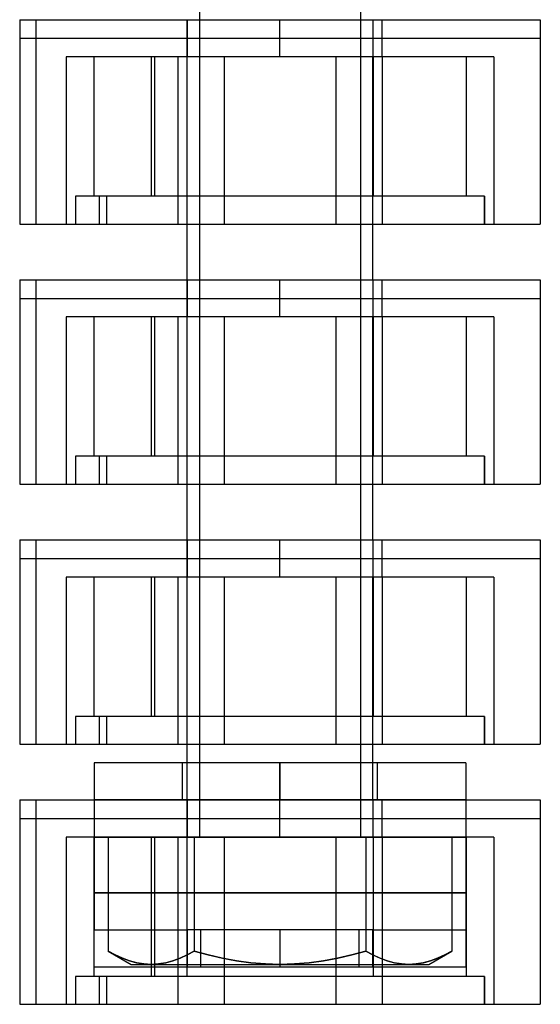
# Model space of a CAD drawing. Units: millimetres. Extents: x -17 to 14, y -7 to 102.
# Drawn here: x -14 to 14, y -7 to 46 of the extents above; entities that cross this region are included whole.
import ezdxf

# ---------------------------------------------------------------- set-up
doc = ezdxf.new("R2010")
doc.units = ezdxf.units.MM
doc.layers.add('MAIN-1', color=7, linetype='Continuous')
doc.layers.add('MAIN-2', color=7, linetype='Continuous')

msp = doc.modelspace()

# ---------------------------------------------------------------- linework, layer by layer
at = {"layer": 'MAIN-1'}
for p, q in [((-4.492, 49.151), (-4.492, 46.151)), ((-14.162, 46.151), (13.838, 46.151)), ((-14.162, 46.151), (-14.162, 35.151)), ((13.838, 46.151), (13.838, 35.151)), ((-14.162, 35.151), (13.838, 35.151)), ((-5.162, 32.151), (-5.162, 35.151)), ((-4.492, 35.151), (-4.492, 32.151)), ((4.838, 32.151), (4.838, 35.151)), ((-14.162, 32.151), (13.838, 32.151)), ((-14.162, 32.151), (-14.162, 21.151)), ((13.838, 32.151), (13.838, 21.151)), ((-14.162, 21.151), (13.838, 21.151)), ((-5.162, 18.151), (-5.162, 21.151)), ((-4.492, 21.151), (-4.492, 18.151)), ((4.838, 18.151), (4.838, 21.151)), ((-14.162, 18.151), (13.838, 18.151)), ((-14.162, 18.151), (-14.162, 7.151)), ((13.838, 18.151), (13.838, 7.151)), ((-14.162, 7.151), (13.838, 7.151)), ((-5.162, 6.151), (-5.162, 7.151)), ((-4.492, 7.151), (-4.492, 6.151)), ((4.838, 6.151), (4.838, 7.151)), ((-10.162, 6.151), (-10.162, 2.151)), ((9.838, 6.151), (-10.162, 6.151)), ((9.838, 6.151), (9.838, 2.151)), ((-14.162, 4.151), (-10.162, 4.151)), ((-14.162, 4.151), (-14.162, -6.849)), ((9.838, 4.151), (13.838, 4.151)), ((13.838, 4.151), (13.838, -6.849)), ((-10.162, 2.151), (-10.162, -0.849)), ((9.838, 2.151), (-10.162, 2.151)), ((9.838, 2.151), (9.838, -0.849)), ((-10.162, -0.849), (-10.162, -2.849)), ((9.838, -0.849), (-10.162, -0.849)), ((9.838, -0.849), (9.838, -2.849)), ((-10.162, -2.849), (-5.162, -2.849)), ((-10.162, -4.849), (-10.162, -2.849)), ((4.838, -2.849), (-5.162, -2.849)), ((-5.162, -2.849), (-5.162, -4.849)), ((4.838, -2.849), (9.838, -2.849)), ((4.838, -4.849), (4.838, -2.849)), ((9.838, -2.849), (9.838, -4.849)), ((-5.162, -4.849), (-10.162, -4.849)), ((4.838, -4.849), (-5.162, -4.849)), ((9.838, -4.849), (4.838, -4.849)), ((-14.162, -6.849), (13.838, -6.849))]:
    msp.add_line(p, q, dxfattribs=at)
at = {"layer": 'MAIN-2'}
for p, q in [((-4.492, 101.323), (-4.492, 2.151)), ((4.168, 101.323), (4.168, 2.151)), ((4.168, 101.323), (4.168, 2.151)), ((-14.162, 46.151), (-14.162, 46.151)), ((-14.162, 46.151), (-14.162, 46.151)), ((-13.273, 35.151), (-13.273, 46.151)), ((-5.162, 46.151), (-5.162, 44.151)), ((-5.162, 35.151), (-5.162, 46.151)), ((-4.492, 46.151), (-4.492, 35.151)), ((-0.162, 44.151), (-0.162, 46.151)), ((-0.162, 44.151), (-0.162, 46.151)), ((4.838, 46.151), (4.838, 44.151)), ((5.338, 44.151), (5.338, 46.151)), ((13.838, 46.151), (13.838, 46.151)), ((13.838, 46.151), (13.838, 46.151)), ((-14.162, 45.151), (-14.162, 45.151)), ((-14.162, 45.151), (13.838, 45.151)), ((13.838, 45.151), (13.838, 45.151)), ((-11.662, 44.151), (-11.662, 35.151)), ((-11.662, 44.151), (-11.662, 44.151)), ((-5.662, 44.151), (-11.662, 44.151)), ((-11.662, 44.151), (-11.662, 44.151)), ((-11.662, 44.151), (-11.662, 44.151)), ((-11.662, 44.151), (-11.662, 44.151)), ((-10.173, 44.151), (-10.173, 36.651)), ((-5.167, 44.151), (-10.173, 44.151)), ((-7.093, 44.151), (-7.093, 36.651)), ((-6.9, 36.651), (-6.9, 44.151)), ((-5.662, 44.151), (-5.662, 35.151)), ((-5.662, 44.151), (-5.662, 44.151)), ((-5.662, 44.151), (-5.662, 44.151)), ((-5.662, 44.151), (-5.662, 44.151)), ((-5.662, 44.151), (-5.662, 44.151)), ((-5.167, 44.151), (-5.167, 36.651)), ((-5.167, 44.151), (-5.167, 36.651)), ((-5.167, 44.151), (-5.167, 36.651)), ((-5.167, 44.151), (-5.167, 36.651)), ((4.844, 44.151), (-5.167, 44.151)), ((-3.162, 44.151), (-3.162, 35.151)), ((-3.162, 44.151), (-3.162, 44.151)), ((-3.162, 44.151), (-3.162, 44.151)), ((-3.162, 44.151), (-3.162, 44.151)), ((-3.162, 44.151), (-3.162, 44.151)), ((2.838, 44.151), (2.838, 35.151)), ((2.838, 44.151), (2.838, 44.151)), ((2.838, 44.151), (2.838, 44.151)), ((2.838, 44.151), (2.838, 44.151)), ((2.838, 44.151), (2.838, 44.151)), ((4.838, 35.151), (4.838, 44.151)), ((4.844, 44.151), (4.844, 36.651)), ((4.844, 44.151), (4.844, 36.651)), ((4.844, 44.151), (4.844, 36.651)), ((4.844, 44.151), (4.844, 36.651)), ((9.85, 44.151), (4.844, 44.151)), ((5.338, 44.151), (5.338, 35.151)), ((5.338, 44.151), (5.338, 44.151)), ((11.338, 44.151), (5.338, 44.151)), ((5.338, 44.151), (5.338, 44.151)), ((5.338, 44.151), (5.338, 44.151)), ((5.338, 44.151), (5.338, 44.151)), ((9.85, 44.151), (9.85, 36.651)), ((9.85, 44.151), (9.85, 36.651)), ((11.338, 44.151), (11.338, 35.151)), ((11.338, 44.151), (11.338, 44.151)), ((11.338, 44.151), (11.338, 44.151)), ((11.338, 44.151), (11.338, 44.151)), ((11.338, 44.151), (11.338, 44.151)), ((-11.162, 36.651), (-11.162, 35.151)), ((10.838, 36.651), (-11.162, 36.651)), ((-9.868, 35.151), (-9.868, 36.651)), ((-9.493, 36.651), (-9.493, 35.151)), ((10.838, 35.151), (10.838, 36.651)), ((10.838, 36.651), (10.838, 35.151)), ((-14.162, 35.151), (-14.162, 35.151)), ((-11.662, 35.151), (-11.662, 35.151)), ((-11.662, 35.151), (-11.662, 35.151)), ((-11.662, 35.151), (-11.662, 35.151)), ((-11.662, 35.151), (-11.662, 35.151)), ((-5.662, 35.151), (-5.662, 35.151)), ((-5.662, 35.151), (-5.662, 35.151)), ((-5.662, 35.151), (-5.662, 35.151)), ((-5.662, 35.151), (-5.662, 35.151)), ((-3.162, 35.151), (-3.162, 35.151)), ((-3.162, 35.151), (-3.162, 35.151)), ((-3.162, 35.151), (-3.162, 35.151)), ((-3.162, 35.151), (-3.162, 35.151)), ((2.838, 35.151), (2.838, 35.151)), ((2.838, 35.151), (2.838, 35.151)), ((2.838, 35.151), (2.838, 35.151)), ((2.838, 35.151), (2.838, 35.151)), ((5.338, 35.151), (5.338, 35.151)), ((5.338, 35.151), (5.338, 35.151)), ((5.338, 35.151), (5.338, 35.151)), ((5.338, 35.151), (5.338, 35.151)), ((11.338, 35.151), (11.338, 35.151)), ((11.338, 35.151), (11.338, 35.151)), ((11.338, 35.151), (11.338, 35.151)), ((11.338, 35.151), (11.338, 35.151)), ((13.838, 35.151), (13.838, 35.151)), ((-14.162, 32.151), (-14.162, 32.151)), ((-14.162, 32.151), (-14.162, 32.151)), ((-13.273, 21.151), (-13.273, 32.151)), ((-5.162, 32.151), (-5.162, 30.151)), ((-5.162, 21.151), (-5.162, 32.151)), ((-4.492, 32.151), (-4.492, 21.151)), ((-0.162, 30.151), (-0.162, 32.151)), ((-0.162, 30.151), (-0.162, 32.151)), ((4.838, 32.151), (4.838, 30.151)), ((5.338, 30.151), (5.338, 32.151)), ((13.838, 32.151), (13.838, 32.151)), ((13.838, 32.151), (13.838, 32.151)), ((-14.162, 31.151), (-14.162, 31.151)), ((-14.162, 31.151), (13.838, 31.151)), ((13.838, 31.151), (13.838, 31.151)), ((-11.662, 30.151), (-11.662, 21.151)), ((-11.662, 30.151), (-11.662, 30.151)), ((-5.662, 30.151), (-11.662, 30.151)), ((-11.662, 30.151), (-11.662, 30.151)), ((-11.662, 30.151), (-11.662, 30.151)), ((-11.662, 30.151), (-11.662, 30.151)), ((-10.173, 30.151), (-10.173, 22.651)), ((-5.167, 30.151), (-10.173, 30.151)), ((-7.093, 30.151), (-7.093, 22.651)), ((-6.9, 22.651), (-6.9, 30.151)), ((-5.662, 30.151), (-5.662, 21.151)), ((-5.662, 30.151), (-5.662, 30.151)), ((-5.662, 30.151), (-5.662, 30.151)), ((-5.662, 30.151), (-5.662, 30.151)), ((-5.662, 30.151), (-5.662, 30.151)), ((-5.167, 30.151), (-5.167, 22.651)), ((-5.167, 30.151), (-5.167, 22.651)), ((-5.167, 30.151), (-5.167, 22.651)), ((-5.167, 30.151), (-5.167, 22.651)), ((4.844, 30.151), (-5.167, 30.151)), ((-3.162, 30.151), (-3.162, 21.151)), ((-3.162, 30.151), (-3.162, 30.151)), ((-3.162, 30.151), (-3.162, 30.151)), ((-3.162, 30.151), (-3.162, 30.151)), ((-3.162, 30.151), (-3.162, 30.151)), ((2.838, 30.151), (2.838, 21.151)), ((2.838, 30.151), (2.838, 30.151)), ((2.838, 30.151), (2.838, 30.151)), ((2.838, 30.151), (2.838, 30.151)), ((2.838, 30.151), (2.838, 30.151)), ((4.838, 21.151), (4.838, 30.151)), ((4.844, 30.151), (4.844, 22.651)), ((4.844, 30.151), (4.844, 22.651)), ((4.844, 30.151), (4.844, 22.651)), ((4.844, 30.151), (4.844, 22.651)), ((9.85, 30.151), (4.844, 30.151)), ((5.338, 30.151), (5.338, 21.151)), ((5.338, 30.151), (5.338, 30.151)), ((11.338, 30.151), (5.338, 30.151)), ((5.338, 30.151), (5.338, 30.151)), ((5.338, 30.151), (5.338, 30.151)), ((5.338, 30.151), (5.338, 30.151)), ((9.85, 30.151), (9.85, 22.651)), ((9.85, 30.151), (9.85, 22.651)), ((11.338, 30.151), (11.338, 21.151)), ((11.338, 30.151), (11.338, 30.151)), ((11.338, 30.151), (11.338, 30.151)), ((11.338, 30.151), (11.338, 30.151)), ((11.338, 30.151), (11.338, 30.151)), ((-11.162, 22.651), (-11.162, 21.151)), ((10.838, 22.651), (-11.162, 22.651)), ((-9.868, 21.151), (-9.868, 22.651)), ((-9.493, 22.651), (-9.493, 21.151)), ((10.838, 21.151), (10.838, 22.651)), ((10.838, 22.651), (10.838, 21.151)), ((-14.162, 21.151), (-14.162, 21.151)), ((-11.662, 21.151), (-11.662, 21.151)), ((-11.662, 21.151), (-11.662, 21.151)), ((-11.662, 21.151), (-11.662, 21.151)), ((-11.662, 21.151), (-11.662, 21.151)), ((-5.662, 21.151), (-5.662, 21.151)), ((-5.662, 21.151), (-5.662, 21.151)), ((-5.662, 21.151), (-5.662, 21.151)), ((-5.662, 21.151), (-5.662, 21.151)), ((-3.162, 21.151), (-3.162, 21.151)), ((-3.162, 21.151), (-3.162, 21.151)), ((-3.162, 21.151), (-3.162, 21.151)), ((-3.162, 21.151), (-3.162, 21.151)), ((2.838, 21.151), (2.838, 21.151)), ((2.838, 21.151), (2.838, 21.151)), ((2.838, 21.151), (2.838, 21.151)), ((2.838, 21.151), (2.838, 21.151)), ((5.338, 21.151), (5.338, 21.151)), ((5.338, 21.151), (5.338, 21.151)), ((5.338, 21.151), (5.338, 21.151)), ((5.338, 21.151), (5.338, 21.151)), ((11.338, 21.151), (11.338, 21.151)), ((11.338, 21.151), (11.338, 21.151)), ((11.338, 21.151), (11.338, 21.151)), ((11.338, 21.151), (11.338, 21.151)), ((13.838, 21.151), (13.838, 21.151)), ((-14.162, 18.151), (-14.162, 18.151)), ((-14.162, 18.151), (-14.162, 18.151)), ((-13.273, 7.151), (-13.273, 18.151)), ((-5.162, 18.151), (-5.162, 16.151)), ((-5.162, 7.151), (-5.162, 18.151)), ((-4.492, 18.151), (-4.492, 7.151)), ((-0.162, 16.151), (-0.162, 18.151)), ((-0.162, 16.151), (-0.162, 18.151)), ((4.838, 18.151), (4.838, 16.151)), ((5.338, 16.151), (5.338, 18.151)), ((13.838, 18.151), (13.838, 18.151)), ((13.838, 18.151), (13.838, 18.151)), ((-14.162, 17.151), (-14.162, 17.151)), ((-14.162, 17.151), (13.838, 17.151)), ((13.838, 17.151), (13.838, 17.151)), ((-11.662, 16.151), (-11.662, 7.151)), ((-11.662, 16.151), (-11.662, 16.151)), ((-5.662, 16.151), (-11.662, 16.151)), ((-11.662, 16.151), (-11.662, 16.151)), ((-11.662, 16.151), (-11.662, 16.151)), ((-11.662, 16.151), (-11.662, 16.151)), ((-10.173, 16.151), (-10.173, 8.651)), ((-5.167, 16.151), (-10.173, 16.151)), ((-7.093, 16.151), (-7.093, 8.651)), ((-6.9, 8.651), (-6.9, 16.151)), ((-5.662, 16.151), (-5.662, 7.151)), ((-5.662, 16.151), (-5.662, 16.151)), ((-5.662, 16.151), (-5.662, 16.151)), ((-5.662, 16.151), (-5.662, 16.151)), ((-5.662, 16.151), (-5.662, 16.151)), ((-5.167, 16.151), (-5.167, 8.651)), ((-5.167, 16.151), (-5.167, 8.651)), ((-5.167, 16.151), (-5.167, 8.651)), ((-5.167, 16.151), (-5.167, 8.651)), ((4.844, 16.151), (-5.167, 16.151)), ((-3.162, 16.151), (-3.162, 7.151)), ((-3.162, 16.151), (-3.162, 16.151)), ((-3.162, 16.151), (-3.162, 16.151)), ((-3.162, 16.151), (-3.162, 16.151)), ((-3.162, 16.151), (-3.162, 16.151)), ((2.838, 16.151), (2.838, 7.151)), ((2.838, 16.151), (2.838, 16.151)), ((2.838, 16.151), (2.838, 16.151)), ((2.838, 16.151), (2.838, 16.151)), ((2.838, 16.151), (2.838, 16.151)), ((4.838, 7.151), (4.838, 16.151)), ((4.844, 16.151), (4.844, 8.651)), ((4.844, 16.151), (4.844, 8.651)), ((4.844, 16.151), (4.844, 8.651)), ((4.844, 16.151), (4.844, 8.651)), ((9.85, 16.151), (4.844, 16.151)), ((5.338, 16.151), (5.338, 7.151)), ((5.338, 16.151), (5.338, 16.151)), ((11.338, 16.151), (5.338, 16.151)), ((5.338, 16.151), (5.338, 16.151)), ((5.338, 16.151), (5.338, 16.151)), ((5.338, 16.151), (5.338, 16.151)), ((9.85, 16.151), (9.85, 8.651)), ((9.85, 16.151), (9.85, 8.651)), ((11.338, 16.151), (11.338, 7.151)), ((11.338, 16.151), (11.338, 16.151)), ((11.338, 16.151), (11.338, 16.151)), ((11.338, 16.151), (11.338, 16.151)), ((11.338, 16.151), (11.338, 16.151)), ((-11.162, 8.651), (-11.162, 7.151)), ((10.838, 8.651), (-11.162, 8.651)), ((-9.868, 7.151), (-9.868, 8.651)), ((-9.493, 8.651), (-9.493, 7.151)), ((10.838, 7.151), (10.838, 8.651)), ((10.838, 8.651), (10.838, 7.151)), ((-14.162, 7.151), (-14.162, 7.151)), ((-11.662, 7.151), (-11.662, 7.151)), ((-11.662, 7.151), (-11.662, 7.151)), ((-11.662, 7.151), (-11.662, 7.151)), ((-11.662, 7.151), (-11.662, 7.151)), ((-5.662, 7.151), (-5.662, 7.151)), ((-5.662, 7.151), (-5.662, 7.151)), ((-5.662, 7.151), (-5.662, 7.151)), ((-5.662, 7.151), (-5.662, 7.151)), ((-3.162, 7.151), (-3.162, 7.151)), ((-3.162, 7.151), (-3.162, 7.151)), ((-3.162, 7.151), (-3.162, 7.151)), ((-3.162, 7.151), (-3.162, 7.151)), ((2.838, 7.151), (2.838, 7.151)), ((2.838, 7.151), (2.838, 7.151)), ((2.838, 7.151), (2.838, 7.151)), ((2.838, 7.151), (2.838, 7.151)), ((5.338, 7.151), (5.338, 7.151)), ((5.338, 7.151), (5.338, 7.151)), ((5.338, 7.151), (5.338, 7.151)), ((5.338, 7.151), (5.338, 7.151)), ((11.338, 7.151), (11.338, 7.151)), ((11.338, 7.151), (11.338, 7.151)), ((11.338, 7.151), (11.338, 7.151)), ((11.338, 7.151), (11.338, 7.151)), ((13.838, 7.151), (13.838, 7.151)), ((-10.162, 6.151), (-10.162, 6.151)), ((-10.162, 6.151), (-10.162, 6.151)), ((-5.412, 4.151), (-5.412, 6.151)), ((-5.412, 4.151), (-5.412, 6.151)), ((-5.162, 2.151), (-5.162, 6.151)), ((-4.492, 6.151), (-4.492, 2.151)), ((-0.162, 6.151), (-0.162, 4.151)), ((-0.162, 6.151), (-0.162, 4.151)), ((-0.162, 4.151), (-0.162, 6.151)), ((-0.162, 6.151), (-0.162, 4.151)), ((-0.162, 6.151), (-0.162, 4.151)), ((-0.162, 4.151), (-0.162, 6.151)), ((4.838, 4.151), (4.838, 6.151)), ((5.088, 4.151), (5.088, 6.151)), ((5.088, 4.151), (5.088, 6.151)), ((9.838, 6.151), (9.838, 6.151)), ((9.838, 6.151), (9.838, 6.151)), ((-14.162, 4.151), (-14.162, 4.151)), ((-14.162, 4.151), (-14.162, 4.151)), ((-13.273, -6.849), (-13.273, 4.151)), ((-10.162, 4.151), (9.838, 4.151)), ((-10.162, 4.151), (-10.162, 4.151)), ((-10.162, 4.151), (-10.162, 4.151)), ((9.838, 4.151), (-10.162, 4.151)), ((-5.162, 4.151), (-5.162, 2.151)), ((-0.162, 2.151), (-0.162, 4.151)), ((-0.162, 2.151), (-0.162, 4.151)), ((4.838, 4.151), (4.838, 2.151)), ((5.338, 2.151), (5.338, 4.151)), ((9.838, 4.151), (9.838, 4.151)), ((9.838, 4.151), (9.838, 4.151)), ((13.838, 4.151), (13.838, 4.151)), ((13.838, 4.151), (13.838, 4.151)), ((-14.162, 3.151), (-14.162, 3.151)), ((-14.162, 3.151), (13.838, 3.151)), ((13.838, 3.151), (13.838, 3.151)), ((-11.662, 2.151), (-11.662, -6.849)), ((-11.662, 2.151), (-11.662, 2.151)), ((-5.662, 2.151), (-11.662, 2.151)), ((-11.662, 2.151), (-11.662, 2.151)), ((-11.662, 2.151), (-11.662, 2.151)), ((-11.662, 2.151), (-11.662, 2.151)), ((-10.173, 2.151), (-10.173, -5.349)), ((-5.167, 2.151), (-10.173, 2.151)), ((-10.162, 2.151), (-10.162, 2.151)), ((-10.162, 2.151), (9.838, 2.151)), ((-10.162, 2.151), (9.838, 2.151)), ((-10.162, 2.151), (-10.162, 2.151)), ((9.838, 2.151), (-10.162, 2.151)), ((-9.399, 2.151), (-9.399, -3.984)), ((-9.399, 2.151), (-9.399, -3.984)), ((-9.399, 2.151), (-4.781, 2.151)), ((-7.093, 2.151), (-7.093, -5.349)), ((-6.9, -5.349), (-6.9, 2.151)), ((-5.662, 2.151), (-5.662, -6.849)), ((-5.662, 2.151), (-5.662, 2.151)), ((-5.662, 2.151), (-5.662, 2.151)), ((-5.662, 2.151), (-5.662, 2.151)), ((-5.662, 2.151), (-5.662, 2.151)), ((-5.167, 2.151), (-5.167, -5.349)), ((-5.167, 2.151), (-5.167, -5.349)), ((-5.167, 2.151), (-5.167, -5.349)), ((-5.167, 2.151), (-5.167, -5.349)), ((4.844, 2.151), (-5.167, 2.151)), ((-4.781, 2.151), (-4.781, -3.984)), ((-4.781, 2.151), (-4.781, -3.984)), ((-4.781, 2.151), (4.457, 2.151)), ((-4.781, 2.151), (-4.781, -3.984)), ((-4.781, 2.151), (-4.781, -3.984)), ((-3.162, 2.151), (-3.162, -6.849)), ((-3.162, 2.151), (-3.162, 2.151)), ((-3.162, 2.151), (-3.162, 2.151)), ((-3.162, 2.151), (-3.162, 2.151)), ((-3.162, 2.151), (-3.162, 2.151)), ((2.838, 2.151), (2.838, -6.849)), ((2.838, 2.151), (2.838, 2.151)), ((2.838, 2.151), (2.838, 2.151)), ((2.838, 2.151), (2.838, 2.151)), ((2.838, 2.151), (2.838, 2.151)), ((4.457, 2.151), (4.457, -3.984)), ((4.457, 2.151), (4.457, -3.984)), ((4.457, 2.151), (4.457, -3.984)), ((4.457, 2.151), (9.076, 2.151)), ((4.457, 2.151), (4.457, -3.984)), ((4.844, 2.151), (4.844, -5.349)), ((4.844, 2.151), (4.844, -5.349)), ((4.844, 2.151), (4.844, -5.349)), ((4.844, 2.151), (4.844, -5.349)), ((9.85, 2.151), (4.844, 2.151)), ((5.338, 2.151), (5.338, -6.849)), ((5.338, 2.151), (5.338, 2.151)), ((11.338, 2.151), (5.338, 2.151)), ((5.338, 2.151), (5.338, 2.151)), ((5.338, 2.151), (5.338, 2.151)), ((5.338, 2.151), (5.338, 2.151)), ((9.076, 2.151), (9.076, -3.984)), ((9.076, 2.151), (9.076, -3.984)), ((9.838, 2.151), (9.838, 2.151)), ((9.838, 2.151), (9.838, 2.151)), ((9.85, 2.151), (9.85, -5.349)), ((9.85, 2.151), (9.85, -5.349)), ((11.338, 2.151), (11.338, -6.849)), ((11.338, 2.151), (11.338, 2.151)), ((11.338, 2.151), (11.338, 2.151)), ((11.338, 2.151), (11.338, 2.151)), ((11.338, 2.151), (11.338, 2.151)), ((-10.162, -0.849), (-10.162, -0.849)), ((-10.162, -0.849), (9.838, -0.849)), ((-10.162, -0.849), (9.838, -0.849)), ((-10.162, -0.849), (-10.162, -0.849)), ((9.838, -0.849), (-10.162, -0.849)), ((9.838, -0.849), (9.838, -0.849)), ((9.838, -0.849), (9.838, -0.849)), ((-10.162, -2.849), (-10.162, -2.849)), ((-10.162, -2.849), (-10.162, -2.849)), ((-5.162, -4.849), (-5.162, -2.849)), ((-4.412, -4.849), (-4.412, -2.849)), ((-4.412, -4.849), (-4.412, -2.849)), ((-0.162, -2.849), (-0.162, -4.849)), ((-0.162, -2.849), (-0.162, -4.849)), ((-0.162, -2.849), (-0.162, -4.849)), ((-0.162, -2.849), (-0.162, -4.849)), ((4.088, -4.849), (4.088, -2.849)), ((4.088, -4.849), (4.088, -2.849)), ((4.838, -2.849), (4.838, -4.849)), ((9.838, -2.849), (9.838, -2.849)), ((9.838, -2.849), (9.838, -2.849)), ((-9.399, -3.984), (-9.021, -4.189)), ((-9.021, -4.189), (-9.399, -3.984)), ((-9.399, -3.984), (-8.162, -4.699)), ((-9.399, -3.984), (-9.021, -4.189)), ((-9.021, -4.189), (-9.399, -3.984)), ((-9.399, -3.984), (-8.162, -4.699)), ((-9.021, -4.189), (-8.64, -4.364)), ((-8.638, -4.365), (-9.021, -4.189)), ((-9.021, -4.189), (-8.64, -4.364)), ((-8.638, -4.365), (-9.021, -4.189)), ((-5.539, -4.364), (-5.158, -4.189)), ((-5.539, -4.364), (-5.158, -4.189)), ((-5.156, -4.187), (-5.535, -4.362)), ((-5.156, -4.187), (-5.535, -4.362)), ((-5.158, -4.189), (-4.781, -3.984)), ((-5.158, -4.189), (-4.781, -3.984)), ((-4.781, -3.984), (-5.156, -4.187)), ((-4.781, -3.984), (-5.156, -4.187)), ((-4.025, -4.189), (-4.781, -3.984)), ((-4.781, -3.984), (-4.023, -4.189)), ((-4.025, -4.189), (-4.781, -3.984)), ((-4.781, -3.984), (-4.023, -4.189)), ((-3.264, -4.364), (-4.025, -4.189)), ((-3.264, -4.364), (-4.025, -4.189)), ((-4.023, -4.189), (-3.261, -4.364)), ((-4.023, -4.189), (-3.261, -4.364)), ((3.7, -4.189), (2.938, -4.364)), ((3.7, -4.189), (2.938, -4.364)), ((2.94, -4.364), (3.701, -4.189)), ((2.94, -4.364), (3.701, -4.189)), ((4.457, -3.984), (3.7, -4.189)), ((4.457, -3.984), (3.7, -4.189)), ((3.701, -4.189), (4.457, -3.984)), ((3.701, -4.189), (4.457, -3.984)), ((4.835, -4.189), (4.457, -3.984)), ((4.457, -3.984), (4.836, -4.189)), ((4.835, -4.189), (4.457, -3.984)), ((4.457, -3.984), (4.836, -4.189)), ((5.215, -4.364), (4.835, -4.189)), ((5.215, -4.364), (4.835, -4.189)), ((4.836, -4.189), (5.218, -4.365)), ((4.836, -4.189), (5.218, -4.365)), ((7.838, -4.699), (9.076, -3.984)), ((7.838, -4.699), (9.076, -3.984)), ((8.697, -4.189), (8.316, -4.364)), ((8.697, -4.189), (8.316, -4.364)), ((8.322, -4.362), (8.701, -4.187)), ((8.322, -4.362), (8.701, -4.187)), ((9.076, -3.984), (8.697, -4.189)), ((9.076, -3.984), (8.697, -4.189)), ((8.701, -4.187), (9.076, -3.984)), ((8.701, -4.187), (9.076, -3.984)), ((-8.64, -4.364), (-8.256, -4.507)), ((-8.64, -4.364), (-8.256, -4.507)), ((-8.254, -4.508), (-8.638, -4.365)), ((-8.254, -4.508), (-8.638, -4.365)), ((-8.256, -4.507), (-7.871, -4.612)), ((-8.256, -4.507), (-7.871, -4.612)), ((-7.868, -4.612), (-8.254, -4.508)), ((-7.868, -4.612), (-8.254, -4.508)), ((-8.162, -4.699), (-7.09, -4.699)), ((-7.871, -4.612), (-7.482, -4.677)), ((-7.871, -4.612), (-7.482, -4.677)), ((-7.48, -4.677), (-7.868, -4.612)), ((-7.48, -4.677), (-7.868, -4.612)), ((-7.482, -4.677), (-7.09, -4.699)), ((-7.482, -4.677), (-7.09, -4.699)), ((-7.09, -4.699), (-7.48, -4.677)), ((-7.09, -4.699), (-7.48, -4.677)), ((-7.09, -4.699), (-6.698, -4.677)), ((-6.697, -4.677), (-7.09, -4.699)), ((-7.09, -4.699), (-6.698, -4.677)), ((-6.697, -4.677), (-7.09, -4.699)), ((-7.09, -4.699), (-0.162, -4.699)), ((-6.698, -4.677), (-6.308, -4.612)), ((-6.698, -4.677), (-6.308, -4.612)), ((-6.305, -4.611), (-6.697, -4.677)), ((-6.305, -4.611), (-6.697, -4.677)), ((-6.308, -4.612), (-5.922, -4.506)), ((-6.308, -4.612), (-5.922, -4.506)), ((-5.918, -4.505), (-6.305, -4.611)), ((-5.918, -4.505), (-6.305, -4.611)), ((-5.922, -4.506), (-5.539, -4.364)), ((-5.922, -4.506), (-5.539, -4.364)), ((-5.535, -4.362), (-5.918, -4.505)), ((-5.535, -4.362), (-5.918, -4.505)), ((-2.498, -4.506), (-3.264, -4.364)), ((-2.498, -4.506), (-3.264, -4.364)), ((-3.261, -4.364), (-2.495, -4.507)), ((-3.261, -4.364), (-2.495, -4.507)), ((-1.725, -4.612), (-2.498, -4.506)), ((-1.725, -4.612), (-2.498, -4.506)), ((-2.495, -4.507), (-1.723, -4.612)), ((-2.495, -4.507), (-1.723, -4.612)), ((-0.946, -4.677), (-1.725, -4.612)), ((-0.946, -4.677), (-1.725, -4.612)), ((-1.723, -4.612), (-0.945, -4.677)), ((-1.723, -4.612), (-0.945, -4.677)), ((-0.162, -4.699), (-0.946, -4.677)), ((-0.162, -4.699), (-0.946, -4.677)), ((-0.945, -4.677), (-0.162, -4.699)), ((-0.945, -4.677), (-0.162, -4.699)), ((0.622, -4.677), (-0.162, -4.699)), ((-0.162, -4.699), (0.623, -4.677)), ((0.622, -4.677), (-0.162, -4.699)), ((-0.162, -4.699), (0.623, -4.677)), ((-0.162, -4.699), (6.766, -4.699)), ((1.4, -4.612), (0.622, -4.677)), ((1.4, -4.612), (0.622, -4.677)), ((0.623, -4.677), (1.402, -4.612)), ((0.623, -4.677), (1.402, -4.612)), ((2.171, -4.507), (1.4, -4.612)), ((2.171, -4.507), (1.4, -4.612)), ((1.402, -4.612), (2.174, -4.506)), ((1.402, -4.612), (2.174, -4.506)), ((2.938, -4.364), (2.171, -4.507)), ((2.938, -4.364), (2.171, -4.507)), ((2.174, -4.506), (2.94, -4.364)), ((2.174, -4.506), (2.94, -4.364)), ((5.598, -4.506), (5.215, -4.364)), ((5.598, -4.506), (5.215, -4.364)), ((5.218, -4.365), (5.603, -4.508)), ((5.218, -4.365), (5.603, -4.508)), ((5.985, -4.612), (5.598, -4.506)), ((5.985, -4.612), (5.598, -4.506)), ((5.603, -4.508), (5.989, -4.613)), ((5.603, -4.508), (5.989, -4.613)), ((6.374, -4.677), (5.985, -4.612)), ((6.374, -4.677), (5.985, -4.612)), ((5.989, -4.613), (6.377, -4.677)), ((5.989, -4.613), (6.377, -4.677)), ((6.766, -4.699), (6.374, -4.677)), ((6.766, -4.699), (6.374, -4.677)), ((6.377, -4.677), (6.766, -4.699)), ((6.377, -4.677), (6.766, -4.699)), ((7.158, -4.677), (6.766, -4.699)), ((6.766, -4.699), (7.159, -4.677)), ((7.158, -4.677), (6.766, -4.699)), ((6.766, -4.699), (7.159, -4.677)), ((6.766, -4.699), (7.838, -4.699)), ((7.547, -4.612), (7.158, -4.677)), ((7.547, -4.612), (7.158, -4.677)), ((7.159, -4.677), (7.551, -4.611)), ((7.159, -4.677), (7.551, -4.611)), ((7.933, -4.507), (7.547, -4.612)), ((7.933, -4.507), (7.547, -4.612)), ((7.551, -4.611), (7.939, -4.505)), ((7.551, -4.611), (7.939, -4.505)), ((8.316, -4.364), (7.933, -4.507)), ((8.316, -4.364), (7.933, -4.507)), ((7.939, -4.505), (8.322, -4.362)), ((7.939, -4.505), (8.322, -4.362)), ((-10.162, -4.849), (-10.162, -4.849)), ((-10.162, -4.849), (-10.162, -4.849)), ((9.838, -4.849), (9.838, -4.849)), ((9.838, -4.849), (9.838, -4.849)), ((-11.162, -5.349), (-11.162, -6.849)), ((10.838, -5.349), (-11.162, -5.349)), ((-9.868, -6.849), (-9.868, -5.349)), ((-9.493, -5.349), (-9.493, -6.849)), ((10.838, -6.849), (10.838, -5.349)), ((10.838, -5.349), (10.838, -6.849)), ((-14.162, -6.849), (-14.162, -6.849)), ((-11.662, -6.849), (-11.662, -6.849)), ((-11.662, -6.849), (-11.662, -6.849)), ((-11.662, -6.849), (-11.662, -6.849)), ((-11.662, -6.849), (-11.662, -6.849)), ((-5.662, -6.849), (-5.662, -6.849)), ((-5.662, -6.849), (-5.662, -6.849)), ((-5.662, -6.849), (-5.662, -6.849)), ((-5.662, -6.849), (-5.662, -6.849)), ((-3.162, -6.849), (-3.162, -6.849)), ((-3.162, -6.849), (-3.162, -6.849)), ((-3.162, -6.849), (-3.162, -6.849)), ((-3.162, -6.849), (-3.162, -6.849)), ((2.838, -6.849), (2.838, -6.849)), ((2.838, -6.849), (2.838, -6.849)), ((2.838, -6.849), (2.838, -6.849)), ((2.838, -6.849), (2.838, -6.849)), ((5.338, -6.849), (5.338, -6.849)), ((5.338, -6.849), (5.338, -6.849)), ((5.338, -6.849), (5.338, -6.849)), ((5.338, -6.849), (5.338, -6.849)), ((11.338, -6.849), (11.338, -6.849)), ((11.338, -6.849), (11.338, -6.849)), ((11.338, -6.849), (11.338, -6.849)), ((11.338, -6.849), (11.338, -6.849)), ((13.838, -6.849), (13.838, -6.849))]:
    msp.add_line(p, q, dxfattribs=at)

doc.saveas('drawing.dxf')
